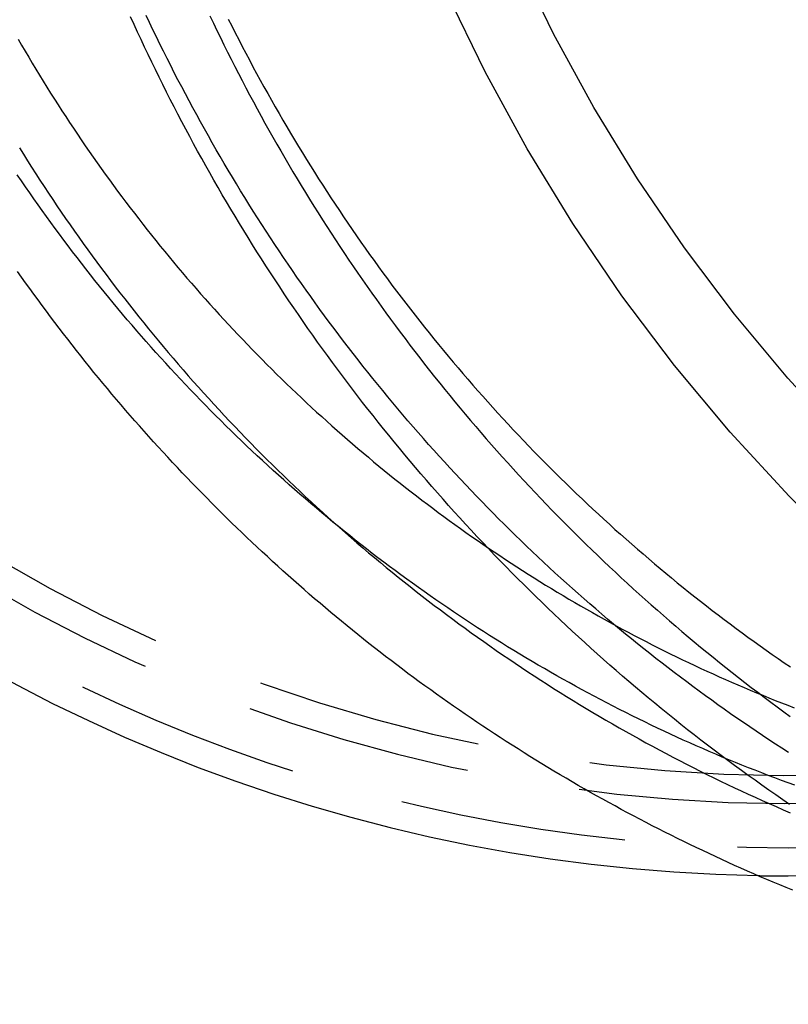
# Model space of a CAD drawing. Extents: x -37 to 66, y -42 to 271.
# Drawn here: x -17 to 0, y -39 to -18 of the extents above; entities that cross this region are included whole.
import ezdxf

# ---------------------------------------------------------------- set-up
doc = ezdxf.new("R2010")
doc.units = 0
doc.header["$LTSCALE"] = 20
doc.linetypes.add('VERDECKT', pattern=[0.375, 0.25, -0.125])
doc.layers.get('0').update_dxf_attribs({"linetype": 'CONTINUOUS'})
doc.layers.get('DEFPOINTS').update_dxf_attribs({"linetype": 'CONTINUOUS'})

# ---------------------------------------------------------------- blocks, each defined once
blk = doc.blocks.new('A$C2B7F3CD0')
at = {"color": 3}
for points in [[(0.029104, -34.9237, 0), (-0.124799, -34.8182, 0), (-0.278206, -34.712, 0), (-0.431115, -34.6051, 0), (-0.583522, -34.4976, 0), (-0.735423, -34.3894, 0), (-0.886816, -34.2805, 0), (-1.0377, -34.171, 0), (-1.18806, -34.0607, 0), (-1.33791, -33.9499, 0), (-1.48723, -33.8383, 0), (-1.63604, -33.7261, 0), (-1.78431, -33.6133, 0), (-1.93205, -33.4997, 0), (-2.07925, -33.3856, 0), (-2.22593, -33.2708, 0), (-2.37206, -33.1553, 0), (-2.51765, -33.0392, 0), (-2.6627, -32.9225, 0), (-2.80721, -32.8051, 0), (-2.95117, -32.6871, 0), (-3.09458, -32.5685, 0), (-3.23744, -32.4492, 0), (-3.37974, -32.3293, 0), (-3.52149, -32.2088, 0), (-3.66269, -32.0877, 0), (-3.80332, -31.966, 0), (-3.94339, -31.8436, 0), (-4.0829, -31.7207, 0), (-4.22184, -31.5971, 0), (-4.36021, -31.4729, 0), (-4.49801, -31.3482, 0), (-4.63524, -31.2228, 0), (-4.77189, -31.0969, 0), (-4.90797, -30.9703, 0), (-5.04346, -30.8432, 0), (-5.17838, -30.7155, 0), (-5.31271, -30.5871, 0), (-5.44646, -30.4583, 0), (-5.57961, -30.3288, 0), (-5.71218, -30.1988, 0), (-5.84416, -30.0682, 0), (-5.97554, -29.937, 0), (-6.10632, -29.8053, 0), (-6.2365, -29.673, 0), (-6.36609, -29.5401, 0), (-6.49507, -29.4067, 0), (-6.62344, -29.2727, 0), (-6.75121, -29.1382, 0), (-6.87837, -29.0031, 0), (-7.00491, -28.8675, 0), (-7.13084, -28.7314, 0), (-7.25616, -28.5947, 0), (-7.38085, -28.4574, 0), (-7.50493, -28.3197, 0), (-7.62838, -28.1814, 0), (-7.7512, -28.0426, 0), (-7.8734, -27.9032, 0), (-7.99497, -27.7634, 0), (-8.11591, -27.623, 0), (-8.23622, -27.4821, 0), (-8.35589, -27.3407, 0), (-8.47492, -27.1988, 0), (-8.59331, -27.0564, 0), (-8.71106, -26.9134, 0), (-8.82816, -26.77, 0), (-8.94461, -26.6261, 0), (-9.06042, -26.4817, 0), (-9.17558, -26.3368, 0), (-9.29008, -26.1914, 0), (-9.40393, -26.0455, 0), (-9.51712, -25.8991, 0), (-9.62965, -25.7522, 0), (-9.74151, -25.6049, 0), (-9.85272, -25.4571, 0), (-9.96325, -25.3088, 0), (-10.0731, -25.1601, 0), (-10.1823, -25.0109, 0), (-10.2908, -24.8612, 0), (-10.3987, -24.7111, 0), (-10.5059, -24.5605, 0), (-10.6124, -24.4095, 0), (-10.7182, -24.258, 0), (-10.8233, -24.1061, 0), (-10.9277, -23.9537, 0), (-11.0315, -23.8009, 0), (-11.1346, -23.6476, 0), (-11.2369, -23.4939, 0), (-11.3386, -23.3398, 0), (-11.4396, -23.1852, 0), (-11.5399, -23.0303, 0), (-11.6395, -22.8749, 0), (-11.7385, -22.719, 0), (-11.8367, -22.5628, 0), (-11.9342, -22.4062, 0), (-12.031, -22.2491, 0), (-12.1272, -22.0917, 0), (-12.2226, -21.9338, 0), (-12.3173, -21.7756, 0), (-12.4114, -21.6169, 0), (-12.5047, -21.4579, 0), (-12.5973, -21.2984, 0), (-12.6892, -21.1386, 0), (-12.7804, -20.9784, 0), (-12.8709, -20.8178, 0), (-12.9607, -20.6569, 0), (-13.0498, -20.4955, 0), (-13.1382, -20.3338, 0), (-13.2258, -20.1718, 0), (-13.3128, -20.0093, 0), (-13.399, -19.8465, 0), (-13.4845, -19.6834, 0), (-13.5693, -19.5199, 0), (-13.6534, -19.356, 0), (-13.7367, -19.1918, 0), (-13.8194, -19.0272, 0), (-13.9013, -18.8624, 0), (-13.9825, -18.6971, 0), (-14.0629, -18.5315, 0), (-14.1427, -18.3656, 0), (-14.2217, -18.1994, 0), (-14.3, -18.0329, 0), (-14.3775, -17.866, 0), (-14.4544, -17.6988, 0), (-14.5305, -17.5312, 0)], [(0.097087, -36.8165, 0), (-0.04662, -36.7578, 0), (-0.190089, -36.6985, 0), (-0.333316, -36.6387, 0), (-0.476299, -36.5782, 0), (-0.619036, -36.5172, 0), (-0.761525, -36.4556, 0), (-0.903763, -36.3934, 0), (-1.04575, -36.3306, 0), (-1.18748, -36.2673, 0), (-1.32896, -36.2034, 0), (-1.47017, -36.1389, 0), (-1.61113, -36.0738, 0), (-1.75182, -36.0082, 0), (-1.89224, -35.942, 0), (-2.0324, -35.8752, 0), (-2.17229, -35.8079, 0), (-2.3119, -35.74, 0), (-2.45125, -35.6715, 0), (-2.59031, -35.6025, 0), (-2.7291, -35.5329, 0), (-2.8676, -35.4628, 0), (-3.00583, -35.3921, 0), (-3.14377, -35.3208, 0), (-3.28142, -35.249, 0), (-3.41878, -35.1766, 0), (-3.55585, -35.1037, 0), (-3.69262, -35.0302, 0), (-3.8291, -34.9562, 0), (-3.96528, -34.8816, 0), (-4.10116, -34.8064, 0), (-4.23674, -34.7308, 0), (-4.37202, -34.6545, 0), (-4.50698, -34.5778, 0), (-4.64164, -34.5004, 0), (-4.77599, -34.4226, 0), (-4.91002, -34.3442, 0), (-5.04374, -34.2652, 0), (-5.17714, -34.1858, 0), (-5.31022, -34.1057, 0), (-5.44298, -34.0252, 0), (-5.57541, -33.9441, 0), (-5.70752, -33.8625, 0), (-5.8393, -33.7803, 0), (-5.97074, -33.6976, 0), (-6.10186, -33.6144, 0), (-6.23264, -33.5307, 0), (-6.36308, -33.4464, 0), (-6.49318, -33.3616, 0), (-6.62294, -33.2763, 0), (-6.75236, -33.1905, 0), (-6.88143, -33.1041, 0), (-7.01016, -33.0172, 0), (-7.13853, -32.9298, 0), (-7.26655, -32.8419, 0), (-7.39421, -32.7535, 0), (-7.52152, -32.6645, 0), (-7.64847, -32.5751, 0), (-7.77506, -32.4851, 0), (-7.90128, -32.3946, 0), (-8.02714, -32.3036, 0), (-8.15263, -32.2121, 0), (-8.27775, -32.1201, 0), (-8.4025, -32.0276, 0), (-8.52688, -31.9346, 0), (-8.65087, -31.841, 0), (-8.77449, -31.747, 0), (-8.89773, -31.6525, 0), (-9.02059, -31.5575, 0), (-9.14306, -31.4619, 0), (-9.26514, -31.3659, 0), (-9.38684, -31.2694, 0), (-9.50816, -31.1724, 0), (-9.62908, -31.075, 0), (-9.74961, -30.977, 0), (-9.86974, -30.8786, 0), (-9.98948, -30.7796, 0), (-10.1088, -30.6802, 0), (-10.2278, -30.5803, 0), (-10.3463, -30.48, 0), (-10.4645, -30.3791, 0), (-10.5822, -30.2778, 0), (-10.6995, -30.176, 0), (-10.8165, -30.0738, 0), (-10.933, -29.9711, 0), (-11.0491, -29.8679, 0), (-11.1648, -29.7643, 0), (-11.2801, -29.6602, 0), (-11.395, -29.5556, 0), (-11.5095, -29.4506, 0), (-11.6235, -29.3451, 0), (-11.7371, -29.2392, 0), (-11.8503, -29.1328, 0), (-11.9631, -29.0259, 0), (-12.0755, -28.9187, 0), (-12.1874, -28.8109, 0), (-12.2989, -28.7028, 0), (-12.41, -28.5942, 0), (-12.5207, -28.4851, 0), (-12.6309, -28.3756, 0), (-12.7407, -28.2657, 0), (-12.8501, -28.1553, 0), (-12.959, -28.0445, 0), (-13.0675, -27.9333, 0), (-13.1755, -27.8216, 0), (-13.2831, -27.7095, 0), (-13.3903, -27.597, 0), (-13.497, -27.4841, 0), (-13.6033, -27.3707, 0), (-13.7091, -27.2569, 0), (-13.8145, -27.1427, 0), (-13.9194, -27.0281, 0), (-14.0239, -26.9131, 0), (-14.1279, -26.7977, 0), (-14.2315, -26.6818, 0), (-14.3346, -26.5655, 0), (-14.4372, -26.4489, 0), (-14.5394, -26.3318, 0), (-14.6411, -26.2143, 0), (-14.7424, -26.0964, 0), (-14.8432, -25.9781, 0), (-14.9436, -25.8595, 0), (-15.0434, -25.7404, 0), (-15.1428, -25.6209, 0), (-15.2418, -25.5011, 0), (-15.3402, -25.3808, 0), (-15.4382, -25.2602, 0), (-15.5357, -25.1391, 0), (-15.6328, -25.0177, 0), (-15.7293, -24.8959, 0), (-15.8254, -24.7738, 0), (-15.921, -24.6512, 0), (-16.0161, -24.5283, 0), (-16.1107, -24.405, 0), (-16.2049, -24.2813, 0), (-16.2985, -24.1572, 0), (-16.3917, -24.0328, 0), (-16.4844, -23.908, 0), (-16.5765, -23.7829, 0), (-16.6682, -23.6573, 0), (-16.7594, -23.5315, 0), (-16.8501, -23.4052, 0), (-16.9403, -23.2786, 0), (-17.03, -23.1516, 0)]]:
    blk.add_polyline3d(points, dxfattribs=at)
at = {"color": 1}
for points in [[(-12.7771, -17.5121, 0), (-12.7011, -17.672, 0), (-12.6243, -17.8316, 0), (-12.5469, -17.9909, 0), (-12.4688, -18.1498, 0), (-12.39, -18.3085, 0), (-12.3104, -18.4668, 0), (-12.2302, -18.6247, 0), (-12.1493, -18.7824, 0), (-12.0677, -18.9397, 0), (-11.9855, -19.0966, 0), (-11.9025, -19.2532, 0), (-11.8188, -19.4095, 0), (-11.7345, -19.5654, 0), (-11.6495, -19.7209, 0), (-11.5638, -19.8761, 0), (-11.4774, -20.031, 0), (-11.3903, -20.1854, 0), (-11.3026, -20.3396, 0), (-11.2141, -20.4933, 0), (-11.125, -20.6467, 0), (-11.0353, -20.7996, 0), (-10.9448, -20.9523, 0), (-10.8537, -21.1045, 0), (-10.7619, -21.2563, 0), (-10.6694, -21.4078, 0), (-10.5763, -21.5589, 0), (-10.4825, -21.7096, 0), (-10.3881, -21.8598, 0), (-10.2929, -22.0097, 0), (-10.1971, -22.1592, 0), (-10.1007, -22.3083, 0), (-10.0036, -22.4569, 0), (-9.90582, -22.6052, 0), (-9.80739, -22.753, 0), (-9.70831, -22.9004, 0), (-9.60857, -23.0475, 0), (-9.50818, -23.194, 0), (-9.40713, -23.3402, 0), (-9.30544, -23.4859, 0), (-9.20309, -23.6312, 0), (-9.10009, -23.776, 0), (-8.99645, -23.9205, 0), (-8.89216, -24.0644, 0), (-8.78723, -24.208, 0), (-8.68165, -24.351, 0), (-8.57543, -24.4937, 0), (-8.46857, -24.6359, 0), (-8.36107, -24.7776, 0), (-8.25293, -24.9188, 0), (-8.14416, -25.0596, 0), (-8.03475, -25.2, 0), (-7.9247, -25.3398, 0), (-7.81402, -25.4792, 0), (-7.70271, -25.6181, 0), (-7.59077, -25.7566, 0), (-7.47821, -25.8945, 0), (-7.36501, -26.032, 0), (-7.2512, -26.169, 0), (-7.13676, -26.3055, 0), (-7.02171, -26.4415, 0), (-6.90604, -26.577, 0), (-6.78976, -26.712, 0), (-6.67287, -26.8465, 0), (-6.55537, -26.9805, 0), (-6.43726, -27.114, 0), (-6.31855, -27.247, 0), (-6.19923, -27.3794, 0), (-6.07932, -27.5114, 0), (-5.95881, -27.6428, 0), (-5.83771, -27.7738, 0), (-5.71602, -27.9041, 0), (-5.59373, -28.034, 0), (-5.47086, -28.1634, 0), (-5.3474, -28.2922, 0), (-5.22336, -28.4205, 0), (-5.09874, -28.5482, 0), (-4.97354, -28.6754, 0), (-4.84776, -28.8021, 0), (-4.72142, -28.9282, 0), (-4.5945, -29.0538, 0), (-4.46701, -29.1788, 0), (-4.33895, -29.3033, 0), (-4.21034, -29.4272, 0), (-4.08115, -29.5506, 0), (-3.95141, -29.6734, 0), (-3.82112, -29.7956, 0), (-3.69027, -29.9173, 0), (-3.55886, -30.0384, 0), (-3.42691, -30.1589, 0), (-3.29441, -30.2789, 0), (-3.16136, -30.3983, 0), (-3.02777, -30.5171, 0), (-2.89364, -30.6353, 0), (-2.75897, -30.7529, 0), (-2.62376, -30.87, 0), (-2.48803, -30.9864, 0), (-2.35175, -31.1023, 0), (-2.21496, -31.2176, 0), (-2.07763, -31.3322, 0), (-1.93978, -31.4463, 0), (-1.80141, -31.5598, 0), (-1.66252, -31.6727, 0), (-1.52311, -31.7849, 0), (-1.38318, -31.8966, 0), (-1.24275, -32.0076, 0), (-1.1018, -32.118, 0), (-0.960345, -32.2278, 0), (-0.818385, -32.337, 0), (-0.675921, -32.4455, 0), (-0.532956, -32.5534, 0), (-0.389493, -32.6607, 0), (-0.245534, -32.7674, 0), (-0.101081, -32.8734, 0), (0.043864, -32.9788, 0)], [(0.001915, -33.7733, 0), (-0.141473, -33.681, 0), (-0.284481, -33.5881, 0), (-0.427105, -33.4944, 0), (-0.569344, -33.4001, 0), (-0.711194, -33.3052, 0), (-0.852652, -33.2095, 0), (-0.993715, -33.1133, 0), (-1.13438, -33.0163, 0), (-1.27464, -32.9187, 0), (-1.41451, -32.8204, 0), (-1.55396, -32.7214, 0), (-1.693, -32.6218, 0), (-1.83164, -32.5216, 0), (-1.96985, -32.4207, 0), (-2.10765, -32.3191, 0), (-2.24503, -32.2168, 0), (-2.38198, -32.114, 0), (-2.51851, -32.0104, 0), (-2.6546, -31.9063, 0), (-2.79026, -31.8014, 0), (-2.92549, -31.6959, 0), (-3.06028, -31.5898, 0), (-3.19462, -31.4831, 0), (-3.32852, -31.3757, 0), (-3.46197, -31.2676, 0), (-3.59496, -31.1589, 0), (-3.72751, -31.0496, 0), (-3.85959, -30.9397, 0), (-3.99122, -30.8291, 0), (-4.12239, -30.7179, 0), (-4.25309, -30.6061, 0), (-4.38333, -30.4936, 0), (-4.51309, -30.3805, 0), (-4.64239, -30.2669, 0), (-4.77121, -30.1525, 0), (-4.89955, -30.0376, 0), (-5.02742, -29.9221, 0), (-5.1548, -29.806, 0), (-5.2817, -29.6892, 0), (-5.40811, -29.5719, 0), (-5.53404, -29.454, 0), (-5.65947, -29.3354, 0), (-5.78441, -29.2163, 0), (-5.90885, -29.0966, 0), (-6.03279, -28.9763, 0), (-6.15623, -28.8554, 0), (-6.27917, -28.7339, 0), (-6.4016, -28.6118, 0), (-6.52352, -28.4891, 0), (-6.64493, -28.3659, 0), (-6.76583, -28.2421, 0), (-6.88621, -28.1177, 0), (-7.00607, -27.9928, 0), (-7.1254, -27.8672, 0), (-7.24422, -27.7412, 0), (-7.36251, -27.6145, 0), (-7.48026, -27.4873, 0), (-7.59749, -27.3595, 0), (-7.71418, -27.2312, 0), (-7.83034, -27.1023, 0), (-7.94596, -26.9729, 0), (-8.06103, -26.8429, 0), (-8.17557, -26.7124, 0), (-8.28955, -26.5813, 0), (-8.40299, -26.4497, 0), (-8.51587, -26.3175, 0), (-8.6282, -26.1848, 0), (-8.73998, -26.0516, 0), (-8.85119, -25.9179, 0), (-8.96184, -25.7836, 0), (-9.07193, -25.6487, 0), (-9.18146, -25.5134, 0), (-9.29041, -25.3775, 0), (-9.39879, -25.2412, 0), (-9.5066, -25.1043, 0), (-9.61383, -24.9668, 0), (-9.72048, -24.8289, 0), (-9.82655, -24.6905, 0), (-9.93204, -24.5515, 0), (-10.0369, -24.4121, 0), (-10.1412, -24.2721, 0), (-10.245, -24.1317, 0), (-10.3481, -23.9907, 0), (-10.4506, -23.8493, 0), (-10.5526, -23.7073, 0), (-10.6539, -23.5649, 0), (-10.7546, -23.422, 0), (-10.8547, -23.2785, 0), (-10.9542, -23.1347, 0), (-11.0531, -22.9903, 0), (-11.1514, -22.8454, 0), (-11.2491, -22.7001, 0), (-11.3461, -22.5543, 0), (-11.4425, -22.408, 0), (-11.5383, -22.2613, 0), (-11.6335, -22.1141, 0), (-11.7281, -21.9664, 0), (-11.822, -21.8183, 0), (-11.9153, -21.6697, 0), (-12.0079, -21.5207, 0), (-12.0999, -21.3712, 0), (-12.1913, -21.2212, 0), (-12.282, -21.0709, 0), (-12.3721, -20.9201, 0), (-12.4616, -20.7688, 0), (-12.5504, -20.6171, 0), (-12.6385, -20.465, 0), (-12.726, -20.3125, 0), (-12.8129, -20.1596, 0), (-12.8991, -20.0062, 0), (-12.9847, -19.8524, 0), (-13.0696, -19.6982, 0), (-13.1538, -19.5436, 0), (-13.2374, -19.3886, 0), (-13.3203, -19.2332, 0), (-13.4026, -19.0774, 0), (-13.4842, -18.9212, 0), (-13.5652, -18.7646, 0), (-13.6454, -18.6076, 0), (-13.725, -18.4502, 0), (-13.804, -18.2924, 0), (-13.8823, -18.1343, 0), (-13.9599, -17.9758, 0), (-14.0368, -17.8169, 0), (-14.113, -17.6576, 0), (-14.1886, -17.498, 0)], [(-16.9885, -20.4218, 0), (-16.8987, -20.5657, 0), (-16.8083, -20.7093, 0), (-16.7172, -20.8524, 0), (-16.6255, -20.9951, 0), (-16.5332, -21.1374, 0), (-16.4402, -21.2793, 0), (-16.3466, -21.4208, 0), (-16.2524, -21.5618, 0), (-16.1575, -21.7024, 0), (-16.0621, -21.8426, 0), (-15.966, -21.9824, 0), (-15.8693, -22.1217, 0), (-15.772, -22.2606, 0), (-15.6741, -22.399, 0), (-15.5755, -22.537, 0), (-15.4764, -22.6746, 0), (-15.3766, -22.8117, 0), (-15.2763, -22.9483, 0), (-15.1753, -23.0845, 0), (-15.0738, -23.2203, 0), (-14.9716, -23.3555, 0), (-14.8688, -23.4904, 0), (-14.7655, -23.6247, 0), (-14.6616, -23.7586, 0), (-14.557, -23.892, 0), (-14.4519, -24.025, 0), (-14.3462, -24.1574, 0), (-14.2399, -24.2894, 0), (-14.133, -24.4209, 0), (-14.0255, -24.5519, 0), (-13.9175, -24.6825, 0), (-13.8089, -24.8125, 0), (-13.6997, -24.942, 0), (-13.5899, -25.0711, 0), (-13.4796, -25.1996, 0), (-13.3687, -25.3277, 0), (-13.2572, -25.4552, 0), (-13.1451, -25.5823, 0), (-13.0325, -25.7088, 0), (-12.9194, -25.8348, 0), (-12.8056, -25.9603, 0), (-12.6913, -26.0853, 0), (-12.5765, -26.2098, 0), (-12.4611, -26.3337, 0), (-12.3451, -26.4571, 0), (-12.2286, -26.58, 0), (-12.1116, -26.7023, 0), (-11.994, -26.8241, 0), (-11.8758, -26.9454, 0), (-11.7571, -27.0661, 0), (-11.6379, -27.1863, 0), (-11.5181, -27.306, 0), (-11.3978, -27.425, 0), (-11.277, -27.5436, 0), (-11.1556, -27.6616, 0), (-11.0337, -27.779, 0), (-10.9113, -27.8959, 0), (-10.7883, -28.0122, 0), (-10.6648, -28.1279, 0), (-10.5408, -28.2431, 0), (-10.4163, -28.3577, 0), (-10.2913, -28.4717, 0), (-10.1657, -28.5851, 0), (-10.0396, -28.698, 0), (-9.91308, -28.8103, 0), (-9.786, -28.922, 0), (-9.65842, -29.0331, 0), (-9.53034, -29.1436, 0), (-9.40176, -29.2536, 0), (-9.2727, -29.3629, 0), (-9.14314, -29.4717, 0), (-9.01309, -29.5799, 0), (-8.88256, -29.6874, 0), (-8.75154, -29.7944, 0), (-8.62005, -29.9008, 0), (-8.48807, -30.0066, 0), (-8.35563, -30.1117, 0), (-8.22271, -30.2163, 0), (-8.08933, -30.3202, 0), (-7.95548, -30.4236, 0), (-7.82116, -30.5263, 0), (-7.68639, -30.6284, 0), (-7.55116, -30.7299, 0), (-7.41547, -30.8307, 0), (-7.27934, -30.931, 0), (-7.14275, -31.0306, 0), (-7.00572, -31.1296, 0), (-6.86825, -31.228, 0), (-6.73034, -31.3257, 0), (-6.59198, -31.4228, 0), (-6.4532, -31.5193, 0), (-6.31398, -31.6151, 0), (-6.17433, -31.7103, 0), (-6.03426, -31.8049, 0), (-5.89376, -31.8988, 0), (-5.75284, -31.992, 0), (-5.61151, -32.0846, 0), (-5.46976, -32.1766, 0), (-5.32759, -32.2679, 0), (-5.18502, -32.3586, 0), (-5.04204, -32.4486, 0), (-4.89866, -32.538, 0), (-4.75488, -32.6266, 0), (-4.61069, -32.7147, 0), (-4.46612, -32.802, 0), (-4.32115, -32.8887, 0), (-4.17579, -32.9748, 0), (-4.03004, -33.0601, 0), (-3.88391, -33.1448, 0), (-3.7374, -33.2288, 0), (-3.5905, -33.3122, 0), (-3.44324, -33.3948, 0), (-3.2956, -33.4768, 0), (-3.14759, -33.5581, 0), (-2.99921, -33.6387, 0), (-2.85047, -33.7187, 0), (-2.70136, -33.7979, 0), (-2.5519, -33.8764, 0), (-2.40208, -33.9543, 0), (-2.25191, -34.0315, 0), (-2.10139, -34.1079, 0), (-1.95052, -34.1837, 0), (-1.7993, -34.2587, 0), (-1.64774, -34.3331, 0), (-1.49585, -34.4067, 0), (-1.34361, -34.4797, 0), (-1.19105, -34.5519, 0), (-1.03815, -34.6234, 0), (-0.884921, -34.6942, 0), (-0.731371, -34.7643, 0), (-0.577502, -34.8337, 0), (-0.423316, -34.9023, 0), (-0.268817, -34.9703, 0), (-0.114008, -35.0375, 0), (0.041107, -35.104, 0)], [(-12.3718, -17.5792, 0), (-12.2959, -17.7307, 0), (-12.2194, -17.8818, 0), (-12.1423, -18.0325, 0), (-12.0645, -18.1829, 0), (-11.9861, -18.3328, 0), (-11.9071, -18.4824, 0), (-11.8274, -18.6316, 0), (-11.7471, -18.7804, 0), (-11.6662, -18.9288, 0), (-11.5847, -19.0769, 0), (-11.5025, -19.2245, 0), (-11.4197, -19.3717, 0), (-11.3363, -19.5186, 0), (-11.2523, -19.665, 0), (-11.1676, -19.811, 0), (-11.0823, -19.9566, 0), (-10.9965, -20.1018, 0), (-10.91, -20.2465, 0), (-10.8229, -20.3909, 0), (-10.7352, -20.5348, 0), (-10.6469, -20.6783, 0), (-10.5579, -20.8213, 0), (-10.4684, -20.964, 0), (-10.3783, -21.1062, 0), (-10.2876, -21.2479, 0), (-10.1963, -21.3892, 0), (-10.1044, -21.5301, 0), (-10.0119, -21.6705, 0), (-9.91877, -21.8105, 0), (-9.82508, -21.95, 0), (-9.73081, -22.089, 0), (-9.63596, -22.2276, 0), (-9.54052, -22.3658, 0), (-9.44449, -22.5034, 0), (-9.34789, -22.6406, 0), (-9.25071, -22.7774, 0), (-9.15295, -22.9136, 0), (-9.05462, -23.0494, 0), (-8.95571, -23.1847, 0), (-8.85624, -23.3195, 0), (-8.75619, -23.4538, 0), (-8.65558, -23.5876, 0), (-8.5544, -23.721, 0), (-8.45266, -23.8538, 0), (-8.35037, -23.9862, 0), (-8.24752, -24.118, 0), (-8.14411, -24.2493, 0), (-8.04015, -24.3802, 0), (-7.93565, -24.5105, 0), (-7.8306, -24.6403, 0), (-7.725, -24.7696, 0), (-7.61887, -24.8984, 0), (-7.5122, -25.0267, 0), (-7.40499, -25.1545, 0), (-7.29725, -25.2817, 0), (-7.18897, -25.4085, 0), (-7.08017, -25.5347, 0), (-6.97085, -25.6603, 0), (-6.861, -25.7855, 0), (-6.75063, -25.9101, 0), (-6.63974, -26.0342, 0), (-6.52834, -26.1577, 0), (-6.41643, -26.2808, 0), (-6.304, -26.4032, 0), (-6.19107, -26.5252, 0), (-6.07763, -26.6466, 0), (-5.96369, -26.7674, 0), (-5.84925, -26.8877, 0), (-5.73432, -27.0075, 0), (-5.61888, -27.1267, 0), (-5.50296, -27.2453, 0), (-5.38654, -27.3634, 0), (-5.26964, -27.481, 0), (-5.15225, -27.598, 0), (-5.03439, -27.7144, 0), (-4.91604, -27.8302, 0), (-4.79721, -27.9455, 0), (-4.67791, -28.0603, 0), (-4.55814, -28.1744, 0), (-4.4379, -28.288, 0), (-4.31719, -28.401, 0), (-4.19601, -28.5134, 0), (-4.07438, -28.6253, 0), (-3.95228, -28.7366, 0), (-3.82973, -28.8473, 0), (-3.70673, -28.9574, 0), (-3.58327, -29.0669, 0), (-3.45936, -29.1758, 0), (-3.33501, -29.2842, 0), (-3.21021, -29.3919, 0), (-3.08497, -29.4991, 0), (-2.95929, -29.6056, 0), (-2.83318, -29.7116, 0), (-2.70663, -29.8169, 0), (-2.57965, -29.9217, 0), (-2.45224, -30.0258, 0), (-2.32441, -30.1294, 0), (-2.19615, -30.2323, 0), (-2.06747, -30.3346, 0), (-1.93837, -30.4363, 0), (-1.80885, -30.5374, 0), (-1.67893, -30.6379, 0), (-1.54859, -30.7377, 0), (-1.41784, -30.8369, 0), (-1.28668, -30.9355, 0), (-1.15513, -31.0335, 0), (-1.02317, -31.1309, 0), (-0.89081, -31.2276, 0), (-0.758057, -31.3237, 0), (-0.624911, -31.4191, 0), (-0.491375, -31.5139, 0), (-0.35745, -31.6081, 0), (-0.223139, -31.7016, 0), (-0.088447, -31.7945, 0), (0.046624, -31.8868, 0)], [(0.142872, -34.4982, 0), (-0.003864, -34.4449, 0), (-0.150378, -34.3909, 0), (-0.296666, -34.3362, 0), (-0.442727, -34.2808, 0), (-0.588557, -34.2248, 0), (-0.734153, -34.1681, 0), (-0.879513, -34.1107, 0), (-1.02463, -34.0526, 0), (-1.16951, -33.9938, 0), (-1.31415, -33.9344, 0), (-1.45854, -33.8743, 0), (-1.60268, -33.8135, 0), (-1.74656, -33.752, 0), (-1.89019, -33.6899, 0), (-2.03357, -33.6271, 0), (-2.17668, -33.5637, 0), (-2.31953, -33.4995, 0), (-2.46211, -33.4347, 0), (-2.60442, -33.3693, 0), (-2.74646, -33.3032, 0), (-2.88823, -33.2364, 0), (-3.02972, -33.169, 0), (-3.17093, -33.1009, 0), (-3.31186, -33.0321, 0), (-3.4525, -32.9627, 0), (-3.59286, -32.8927, 0), (-3.73292, -32.8219, 0), (-3.87269, -32.7506, 0), (-4.01216, -32.6786, 0), (-4.15134, -32.6059, 0), (-4.29021, -32.5326, 0), (-4.42878, -32.4586, 0), (-4.56704, -32.384, 0), (-4.70499, -32.3088, 0), (-4.84263, -32.2329, 0), (-4.97995, -32.1564, 0), (-5.11695, -32.0792, 0), (-5.25364, -32.0014, 0), (-5.39, -31.923, 0), (-5.52603, -31.8439, 0), (-5.66173, -31.7642, 0), (-5.7971, -31.6839, 0), (-5.93214, -31.6029, 0), (-6.06684, -31.5213, 0), (-6.2012, -31.4391, 0), (-6.33522, -31.3563, 0), (-6.46889, -31.2728, 0), (-6.60222, -31.1887, 0), (-6.73519, -31.104, 0), (-6.86781, -31.0186, 0), (-7.00007, -30.9327, 0), (-7.13197, -30.8461, 0), (-7.26351, -30.7589, 0), (-7.39469, -30.6711, 0), (-7.5255, -30.5826, 0), (-7.65594, -30.4936, 0), (-7.786, -30.4039, 0), (-7.91569, -30.3137, 0), (-8.04501, -30.2228, 0), (-8.17394, -30.1313, 0), (-8.30248, -30.0392, 0), (-8.43064, -29.9465, 0), (-8.55841, -29.8533, 0), (-8.68579, -29.7594, 0), (-8.81278, -29.6649, 0), (-8.93936, -29.5698, 0), (-9.06555, -29.4741, 0), (-9.19133, -29.3778, 0), (-9.31671, -29.2809, 0), (-9.44168, -29.1834, 0), (-9.56624, -29.0853, 0), (-9.69038, -28.9867, 0), (-9.81411, -28.8874, 0), (-9.93741, -28.7876, 0), (-10.0603, -28.6872, 0), (-10.1828, -28.5861, 0), (-10.3048, -28.4846, 0), (-10.4264, -28.3824, 0), (-10.5476, -28.2797, 0), (-10.6683, -28.1764, 0), (-10.7886, -28.0725, 0), (-10.9085, -27.968, 0), (-11.0279, -27.863, 0), (-11.1469, -27.7575, 0), (-11.2654, -27.6513, 0), (-11.3835, -27.5446, 0), (-11.5011, -27.4374, 0), (-11.6183, -27.3296, 0), (-11.7351, -27.2212, 0), (-11.8514, -27.1123, 0), (-11.9672, -27.0029, 0), (-12.0825, -26.8929, 0), (-12.1974, -26.7823, 0), (-12.3119, -26.6713, 0), (-12.4258, -26.5596, 0), (-12.5393, -26.4475, 0), (-12.6524, -26.3348, 0), (-12.7649, -26.2216, 0), (-12.877, -26.1078, 0), (-12.9886, -25.9935, 0), (-13.0997, -25.8787, 0), (-13.2103, -25.7634, 0), (-13.3205, -25.6476, 0), (-13.4301, -25.5312, 0), (-13.5393, -25.4143, 0), (-13.6479, -25.2969, 0), (-13.7561, -25.179, 0), (-13.8638, -25.0606, 0), (-13.971, -24.9417, 0), (-14.0777, -24.8223, 0), (-14.1838, -24.7024, 0), (-14.2895, -24.5819, 0), (-14.3947, -24.461, 0), (-14.4993, -24.3396, 0), (-14.6035, -24.2177, 0), (-14.7071, -24.0953, 0), (-14.8102, -23.9724, 0), (-14.9128, -23.849, 0), (-15.0149, -23.7251, 0), (-15.1164, -23.6008, 0), (-15.2174, -23.476, 0), (-15.3179, -23.3507, 0), (-15.4178, -23.2249, 0), (-15.5173, -23.0987, 0), (-15.6161, -22.9719, 0), (-15.7145, -22.8448, 0), (-15.8123, -22.7171, 0), (-15.9096, -22.589, 0), (-16.0063, -22.4604, 0), (-16.1025, -22.3314, 0), (-16.1981, -22.2019, 0), (-16.2932, -22.0719, 0), (-16.3877, -21.9415, 0), (-16.4816, -21.8107, 0), (-16.575, -21.6794, 0), (-16.6679, -21.5476, 0), (-16.7602, -21.4154, 0), (-16.8519, -21.2828, 0), (-16.943, -21.1497, 0), (-17.0336, -21.0162, 0)], [(-17.0175, -18.023, 0), (-16.9398, -18.157, 0), (-16.8616, -18.2907, 0), (-16.7827, -18.4239, 0), (-16.7033, -18.5568, 0), (-16.6234, -18.6893, 0), (-16.5429, -18.8214, 0), (-16.4618, -18.9532, 0), (-16.3802, -19.0845, 0), (-16.298, -19.2154, 0), (-16.2152, -19.346, 0), (-16.132, -19.4761, 0), (-16.0481, -19.6059, 0), (-15.9637, -19.7352, 0), (-15.8788, -19.8642, 0), (-15.7933, -19.9927, 0), (-15.7073, -20.1208, 0), (-15.6207, -20.2485, 0), (-15.5336, -20.3758, 0), (-15.4459, -20.5026, 0), (-15.3577, -20.6291, 0), (-15.269, -20.7551, 0), (-15.1798, -20.8807, 0), (-15.09, -21.0058, 0), (-14.9996, -21.1305, 0), (-14.9088, -21.2548, 0), (-14.8174, -21.3786, 0), (-14.7255, -21.502, 0), (-14.6331, -21.625, 0), (-14.5401, -21.7475, 0), (-14.4466, -21.8696, 0), (-14.3526, -21.9912, 0), (-14.2581, -22.1123, 0), (-14.1631, -22.233, 0), (-14.0676, -22.3532, 0), (-13.9716, -22.473, 0), (-13.875, -22.5923, 0), (-13.778, -22.7111, 0), (-13.6804, -22.8295, 0), (-13.5824, -22.9474, 0), (-13.4838, -23.0648, 0), (-13.3848, -23.1818, 0), (-13.2853, -23.2983, 0), (-13.1853, -23.4143, 0), (-13.0848, -23.5298, 0), (-12.9838, -23.6449, 0), (-12.8823, -23.7594, 0), (-12.7804, -23.8735, 0), (-12.6779, -23.9871, 0), (-12.575, -24.1002, 0), (-12.4717, -24.2129, 0), (-12.3678, -24.325, 0), (-12.2635, -24.4366, 0), (-12.1587, -24.5477, 0), (-12.0535, -24.6584, 0), (-11.9478, -24.7685, 0), (-11.8416, -24.8781, 0), (-11.735, -24.9873, 0), (-11.6279, -25.0959, 0), (-11.5204, -25.204, 0), (-11.4124, -25.3116, 0), (-11.304, -25.4187, 0), (-11.1951, -25.5253, 0), (-11.0858, -25.6313, 0), (-10.976, -25.7369, 0), (-10.8659, -25.8419, 0), (-10.7552, -25.9464, 0), (-10.6442, -26.0504, 0), (-10.5327, -26.1538, 0), (-10.4207, -26.2568, 0), (-10.3084, -26.3592, 0), (-10.1956, -26.461, 0), (-10.0824, -26.5624, 0), (-9.96879, -26.6631, 0), (-9.85475, -26.7634, 0), (-9.74029, -26.8631, 0), (-9.62543, -26.9623, 0), (-9.51015, -27.0609, 0), (-9.39447, -27.159, 0), (-9.27837, -27.2565, 0), (-9.16188, -27.3535, 0), (-9.04498, -27.45, 0), (-8.92768, -27.5458, 0), (-8.80999, -27.6412, 0), (-8.6919, -27.7359, 0), (-8.57342, -27.8301, 0), (-8.45455, -27.9238, 0), (-8.33529, -28.0169, 0), (-8.21564, -28.1094, 0), (-8.09561, -28.2013, 0), (-7.97521, -28.2927, 0), (-7.85442, -28.3835, 0), (-7.73325, -28.4738, 0), (-7.61172, -28.5634, 0), (-7.48981, -28.6525, 0), (-7.36753, -28.741, 0), (-7.24488, -28.8289, 0), (-7.12187, -28.9163, 0), (-6.9985, -29.003, 0), (-6.87476, -29.0892, 0), (-6.75067, -29.1748, 0), (-6.62623, -29.2598, 0), (-6.50143, -29.3442, 0), (-6.37629, -29.428, 0), (-6.2508, -29.5112, 0), (-6.12496, -29.5938, 0), (-5.99879, -29.6758, 0), (-5.87228, -29.7572, 0), (-5.74543, -29.8381, 0), (-5.61825, -29.9183, 0), (-5.49074, -29.9979, 0), (-5.3629, -30.0769, 0), (-5.23474, -30.1554, 0), (-5.10626, -30.2332, 0), (-4.97745, -30.3104, 0), (-4.84833, -30.387, 0), (-4.7189, -30.463, 0), (-4.58915, -30.5384, 0), (-4.45909, -30.6132, 0), (-4.32873, -30.6873, 0), (-4.19807, -30.7609, 0), (-4.0671, -30.8338, 0), (-3.93584, -30.9062, 0), (-3.80428, -30.9779, 0), (-3.67243, -31.049, 0), (-3.54028, -31.1195, 0), (-3.40785, -31.1894, 0), (-3.27514, -31.2586, 0), (-3.14214, -31.3272, 0), (-3.00886, -31.3952, 0), (-2.87531, -31.4626, 0), (-2.74148, -31.5294, 0), (-2.60738, -31.5955, 0), (-2.47301, -31.661, 0), (-2.33837, -31.7259, 0), (-2.20347, -31.7902, 0), (-2.06831, -31.8538, 0), (-1.93289, -31.9168, 0), (-1.79721, -31.9792, 0), (-1.66128, -32.0409, 0), (-1.52511, -32.102, 0), (-1.38868, -32.1625, 0), (-1.252, -32.2223, 0), (-1.11509, -32.2815, 0), (-0.977934, -32.3401, 0), (-0.840541, -32.398, 0), (-0.702913, -32.4553, 0), (-0.565054, -32.5119, 0), (-0.426965, -32.5679, 0), (-0.288649, -32.6233, 0), (-0.150109, -32.678, 0), (-0.011348, -32.7321, 0), (0.127632, -32.7855, 0)]]:
    blk.add_polyline3d(points, dxfattribs=at)
at = {"color": 3, "linetype": 'CONTINUOUS'}
for points in [[(21.54, -39.335, 0), (19.6825, -39.0013, 0), (17.843, -38.5737, 0), (16.026, -38.0531, 0), (14.2359, -37.4409, 0), (12.477, -36.7384, 0), (10.7534, -35.9475, 0), (9.06945, -35.0699, 0), (7.4291, -34.1079, 0), (5.83631, -33.0637, 0), (4.29494, -31.9399, 0), (2.80868, -30.7391, 0), (1.38114, -29.4642, 0), (0.015728, -28.1184, 0), (-1.28425, -26.7048, 0), (-2.51566, -25.2269, 0), (-3.67554, -23.6882, 0), (-4.7611, -22.0925, 0), (-5.76972, -20.4435, 0), (-6.69897, -18.7453, 0), (-7.54661, -17.0019, 0)], [(21.792, -37.5762, 0), (20.0176, -37.2574, 0), (18.2603, -36.8489, 0), (16.5246, -36.3516, 0), (14.8145, -35.7667, 0), (13.1342, -35.0957, 0), (11.4877, -34.3401, 0), (9.87907, -33.5018, 0), (8.31206, -32.5828, 0), (6.7905, -31.5853, 0), (5.31804, -30.5117, 0), (3.89825, -29.3646, 0), (2.53453, -28.1467, 0), (1.23018, -26.8611, 0), (-0.011672, -25.5107, 0), (-1.18802, -24.0989, 0), (-2.29604, -22.629, 0), (-3.33306, -21.1046, 0), (-4.29658, -19.5294, 0), (-5.18428, -17.9071, 0), (-5.99402, -16.2417, 0)]]:
    blk.add_polyline3d(points, dxfattribs=at)
at = {"color": 1, "linetype": 'VERDECKT'}
blk.add_circle((0, 0), 35.887579, dxfattribs=at)
at = {"color": 3, "linetype": 'CONTINUOUS'}
blk.add_arc((0, 0), 36.5, 91.0597213, 268.9402787, dxfattribs=at)
at = {"color": 1, "linetype": 'VERDECKT'}
for radius, start, end in [(36.5, 270, 91.0597213), (34.9, 90, 286.3844207), (34.281468, 74.6193271, 285.3806729), (36.5, 268.9402787, 270)]:
    blk.add_arc((0, 0), radius, start, end, dxfattribs=at)

msp = doc.modelspace()

# ---------------------------------------------------------------- block references
at = {"layer": 'DEFPOINTS'}
msp.add_blockref('A$C2B7F3CD0', (0, 0), dxfattribs=at)

doc.saveas('drawing.dxf')
